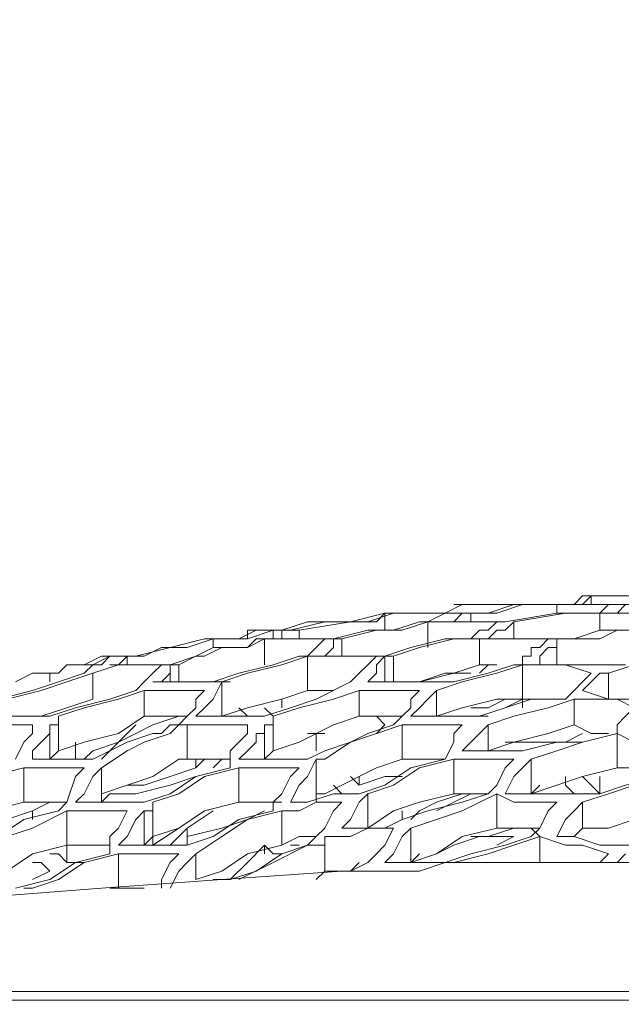
# Model space of a CAD drawing. Units: metres. Extents: x -12.6 to 21.4, y 7 to 24.4.
# Drawn here: x -6.3 to -6.3, y 20.6 to 20.6 of the extents above; entities that cross this region are included whole.
import ezdxf
from ezdxf.enums import TextEntityAlignment as Align

# ---------------------------------------------------------------- set-up
doc = ezdxf.new("R2010")
doc.units = ezdxf.units.M
doc.header["$LTSCALE"] = 0.001
doc.header["$MEASUREMENT"] = 0
doc.layers.get('0').update_dxf_attribs({"lineweight": 0})
doc.layers.add('0-GLP X4', color=7, linetype='Continuous', lineweight=0)
doc.layers.add('AQUARIUM-plan', color=251, linetype='Continuous', lineweight=0)

# ---------------------------------------------------------------- blocks, each defined once
blk = doc.blocks.new('GLP X4')
at = {"layer": '0-GLP X4', "color": 0, "linetype": 'Continuous'}
for points in [[(0.05649, 0.174766), (-0.05649, 0.174766)], [(-0.056784, 0.174472), (0.056784, 0.174472)], [(0.012063, 0.170353), (0.014711, 0.170353), (0.01883, 0.170647), (0.022949, 0.170941), (0.026774, 0.171236), (0.030599, 0.171236)], [(0.020595, 0.170941), (0.020301, 0.170353), (0.020007, 0.170059), (0.019713, 0.169764)], [(0.020301, 0.169764), (0.020595, 0.170059), (0.02089, 0.170647), (0.02089, 0.170941)], [(0.021478, 0.170941), (0.022361, 0.170941)], [(0.022361, 0.170941), (0.022655, 0.170941)], [(0.022361, 0.169764), (0.022361, 0.170941)], [(0.025303, 0.170941), (0.02442, 0.170647), (0.023538, 0.170059)], [(0.024714, 0.170647), (0.025891, 0.170941)], [(0.025597, 0.170941), (0.025303, 0.170941)], [(0.025303, 0.170941), (0.025303, 0.170941)], [(0.015299, 0.170353), (0.015594, 0.170647)], [(0.018242, 0.170647), (0.017065, 0.170059), (0.015888, 0.16947)], [(0.01677, 0.16947), (0.017947, 0.169764), (0.01883, 0.170353), (0.019713, 0.170647)], [(0.018536, 0.170647), (0.017947, 0.170059), (0.017359, 0.16947)], [(0.017653, 0.170353), (0.018536, 0.170647)], [(0.019124, 0.170647), (0.018536, 0.170647)], [(0.018536, 0.170647), (0.018536, 0.170647)], [(0.018536, 0.170647), (0.01883, 0.170647)], [(0.019713, 0.169764), (0.019713, 0.170647)], [(0.022655, 0.169764), (0.023832, 0.170059), (0.024714, 0.170647)], [(0.024126, 0.16947), (0.025303, 0.169764), (0.026186, 0.170353), (0.027068, 0.170647)], [(0.024714, 0.170353), (0.025303, 0.170647)], [(0.01118, 0.170059), (0.012063, 0.170353)], [(0.012357, 0.170353), (0.012063, 0.170353)], [(0.013534, 0.170353), (0.012946, 0.170353), (0.012357, 0.170353)], [(0.014123, 0.170353), (0.013534, 0.170353)], [(0.013534, 0.170353), (0.013534, 0.170353)], [(0.013828, 0.170059), (0.014417, 0.170353), (0.014711, 0.170353)], [(0.014123, 0.170059), (0.014417, 0.170353), (0.015299, 0.170353)], [(0.014417, 0.170353), (0.014417, 0.170353)], [(0.015299, 0.170353), (0.015299, 0.170353)], [(0.015299, 0.169176), (0.015299, 0.170353)], [(0.015888, 0.16947), (0.01677, 0.169764), (0.017653, 0.170353)], [(0.025303, 0.170059), (0.025009, 0.170059), (0.024714, 0.170353)], [(-0.006767, 0.170059), (0.006767, 0.170059)], [(0.005296, 0.170059), (0.005002, 0.169764)], [(0.00559, 0.169764), (0.005884, 0.170059)], [(0.006767, 0.170059), (0.008827, 0.170059), (0.01118, 0.170059)], [(0.010886, 0.170059), (0.009709, 0.169764), (0.008827, 0.16947), (0.007944, 0.169176)], [(0.007944, 0.169176), (0.007944, 0.170059)], [(0.009415, 0.168882), (0.010592, 0.169176), (0.011475, 0.169764), (0.012357, 0.170059)], [(0.010298, 0.169764), (0.01118, 0.170059)], [(0.010886, 0.170059), (0.010886, 0.170059)], [(0.010886, 0.170059), (0.010886, 0.170059)], [(0.01118, 0.170059), (0.011769, 0.170059)], [(0.011769, 0.170059), (0.012651, 0.170059)], [(0.012357, 0.170059), (0.012063, 0.169764)], [(0.012357, 0.168882), (0.012357, 0.170059)], [(0.01324, 0.170059), (0.012946, 0.169764), (0.012651, 0.169176), (0.012357, 0.168882)], [(0.012651, 0.170059), (0.01324, 0.170059)], [(0.012946, 0.168882), (0.01324, 0.16947), (0.013534, 0.169764), (0.013828, 0.170059)], [(0.023538, 0.170059), (0.022361, 0.169764)], [(0.023538, 0.170059), (0.024126, 0.170059)], [(0.024126, 0.16947), (0.024126, 0.170059)], [(0.024126, 0.170059), (0.02442, 0.169764), (0.024714, 0.169764)], [(0.007944, 0.169176), (0.007061, 0.16947), (0.006473, 0.16947), (0.00559, 0.169764)], [(0.008238, 0.169176), (0.009121, 0.16947), (0.010298, 0.169764)], [(0.011475, 0.169764), (0.010886, 0.16947), (0.010003, 0.169176), (0.008827, 0.169176)], [(0.017359, 0.16947), (0.017065, 0.169764), (0.01677, 0.169764)], [(0.017359, 0.169764), (0.017359, 0.16947)], [(0.019713, 0.169764), (0.01883, 0.169176), (0.017947, 0.168588)], [(0.021184, 0.169764), (0.02089, 0.169764), (0.020595, 0.169764), (0.020301, 0.169764)], [(0.021184, 0.169764), (0.022361, 0.169764)], [(0.022066, 0.168293), (0.022361, 0.168882), (0.022655, 0.169176), (0.022655, 0.169764)], [(0.027068, 0.169764), (0.026186, 0.169176), (0.025303, 0.168882)], [(0.002354, 0.169176), (0.003236, 0.169176), (0.004413, 0.16947), (0.005296, 0.16947)], [(0.005296, 0.16947), (0.005884, 0.16947)], [(0.005884, 0.16947), (0.006767, 0.169176)], [(0.007355, 0.169176), (0.007061, 0.168588), (0.006767, 0.168293), (0.006473, 0.167999)], [(0.006473, 0.168882), (0.006767, 0.169176)], [(0.006767, 0.169176), (0.007355, 0.169176)], [(0.007355, 0.167999), (0.00765, 0.168293), (0.007944, 0.168882), (0.008238, 0.169176)], [(0.007944, 0.169176), (0.008238, 0.168882)], [(0.009415, 0.16947), (0.008827, 0.169176)], [(0.008827, 0.169176), (0.008827, 0.169176)], [(0.008827, 0.168882), (0.009709, 0.169176)], [(0.008827, 0.169176), (0.008827, 0.169176)], [(0.009709, 0.169176), (0.010298, 0.169176)], [(0.015299, 0.169176), (0.014417, 0.169176), (0.013828, 0.168882), (0.012946, 0.168882)], [(0.014711, 0.167999), (0.015005, 0.168293), (0.015299, 0.168882), (0.015594, 0.169176)], [(0.015888, 0.16947), (0.015594, 0.16947), (0.015299, 0.16947), (0.015299, 0.169176)], [(0.015594, 0.169176), (0.015594, 0.169176), (0.015888, 0.16947)], [(0.015594, 0.169176), (0.016182, 0.169176), (0.01677, 0.16947)], [(0.015594, 0.169176), (0.015594, 0.169176)], [(0.016182, 0.16947), (0.016182, 0.16947), (0.016476, 0.16947)], [(0.01677, 0.168293), (0.01677, 0.16947)], [(0.017065, 0.168293), (0.018242, 0.168588), (0.019124, 0.169176)], [(0.020007, 0.169176), (0.01883, 0.168882), (0.017947, 0.168588), (0.017359, 0.168293)], [(0.018242, 0.167999), (0.019418, 0.168293), (0.020301, 0.168882), (0.021184, 0.169176)], [(0.019124, 0.169176), (0.020007, 0.16947)], [(0.020007, 0.169176), (0.020007, 0.16947)], [(0.020007, 0.168882), (0.020595, 0.16947)], [(0.020007, 0.16947), (0.020301, 0.16947), (0.020595, 0.16947), (0.02089, 0.16947)], [(0.020007, 0.168882), (0.020007, 0.169176)], [(0.020301, 0.168882), (0.021184, 0.16947)], [(0.020595, 0.16947), (0.020595, 0.16947)], [(0.02089, 0.16947), (0.022361, 0.16947)], [(0.021184, 0.169176), (0.021478, 0.16947)], [(0.021184, 0.16947), (0.021478, 0.16947)], [(0.021184, 0.169176), (0.021184, 0.16947)], [(0.021184, 0.167999), (0.021184, 0.169176)], [(0.021184, 0.169176), (0.021184, 0.168293)], [(0.021184, 0.169176), (0.021184, 0.169176)], [(0.021478, 0.168293), (0.021478, 0.16947)], [(0.021478, 0.16947), (0.021478, 0.16947)], [(0.022361, 0.16947), (0.022066, 0.169176), (0.021772, 0.168588), (0.021478, 0.168293)], [(0.022655, 0.16947), (0.024126, 0.16947)], [(0.024126, 0.168293), (0.024126, 0.16947)], [(0.02442, 0.168293), (0.025597, 0.168588), (0.02648, 0.169176)], [(0.025597, 0.167999), (0.026774, 0.168293), (0.027657, 0.168882), (0.028539, 0.169176)], [(0.003531, 0.168293), (0.004708, 0.168588), (0.00559, 0.168882), (0.006473, 0.168882)], [(0.006473, 0.167999), (0.006473, 0.168882)], [(0.007944, 0.168882), (0.008827, 0.168882), (0.009415, 0.168882)], [(0.007944, 0.168882), (0.007944, 0.168882)], [(0.012357, 0.168882), (0.011475, 0.168588), (0.010592, 0.168293), (0.009415, 0.167705)], [(0.009415, 0.167705), (0.009415, 0.168882)], [(0.010886, 0.167705), (0.012063, 0.167999), (0.012946, 0.168293), (0.013828, 0.168882)], [(0.012651, 0.168588), (0.01324, 0.168882)], [(0.01324, 0.168882), (0.014123, 0.168882)], [(0.013828, 0.167705), (0.013828, 0.168882)], [(0.014711, 0.168882), (0.014417, 0.168588), (0.014123, 0.167999), (0.013828, 0.167705)], [(0.014123, 0.168882), (0.014711, 0.168882)], [(0.019124, 0.168293), (0.020007, 0.168882)], [(0.020007, 0.168882), (0.020007, 0.168882)], [(0.025303, 0.168882), (0.024126, 0.168293)], [(0.027951, 0.168882), (0.027068, 0.168588), (0.026186, 0.168588), (0.025303, 0.168293)], [(0.009709, 0.167705), (0.010592, 0.167999), (0.011769, 0.168293), (0.012651, 0.168588)], [(0.010592, 0.167705), (0.011475, 0.167999), (0.012063, 0.168293), (0.012357, 0.168588)], [(0.012651, 0.168293), (0.012651, 0.168588)], [(0.017947, 0.168588), (0.01677, 0.168293)], [(0.025303, 0.168293), (0.025303, 0.168588)], [(0.011475, 0.168293), (0.010886, 0.167999)], [(0.01677, 0.168293), (0.016182, 0.168293), (0.015594, 0.167999), (0.015299, 0.167999)], [(0.017065, 0.167999), (0.017065, 0.168293)], [(0.021184, 0.168293), (0.021184, 0.167999)], [(0.021478, 0.168293), (0.021184, 0.168293)], [(0.022066, 0.168293), (0.024126, 0.168293)], [(0.024126, 0.167999), (0.02442, 0.168293)], [(0.02442, 0.168293), (0.02442, 0.168293)], [(0.024714, 0.167999), (0.025303, 0.168293)], [(0.006473, 0.167999), (0.00559, 0.167705), (0.004708, 0.167411), (0.003531, 0.167411)], [(0.009415, 0.167705), (0.008827, 0.167999), (0.007944, 0.167999), (0.007355, 0.167999)], [(0.010886, 0.167999), (0.010298, 0.167705)], [(0.015299, 0.167999), (0.015005, 0.167999), (0.014711, 0.167999), (0.014711, 0.167999)], [(0.015005, 0.167705), (0.015888, 0.167999)], [(0.015594, 0.167705), (0.015594, 0.167999)], [(0.016476, 0.167999), (0.016182, 0.167411), (0.015888, 0.167116), (0.015594, 0.166528)], [(0.015888, 0.167999), (0.016476, 0.167999)], [(0.01677, 0.167705), (0.017065, 0.167999)], [(0.01677, 0.167999), (0.017065, 0.167999)], [(0.017065, 0.167999), (0.017065, 0.167999)], [(0.017065, 0.167999), (0.018242, 0.167999)], [(0.018242, 0.166822), (0.018242, 0.167999)], [(0.021184, 0.167999), (0.020301, 0.167705), (0.019418, 0.167116)], [(0.020595, 0.167705), (0.021478, 0.167999)], [(0.021478, 0.167999), (0.023832, 0.167999)], [(0.022655, 0.167705), (0.022949, 0.167999)], [(0.023832, 0.167999), (0.023538, 0.167705), (0.023243, 0.167116), (0.022949, 0.166822)], [(0.022949, 0.167705), (0.022949, 0.167999)], [(0.023538, 0.166822), (0.023832, 0.167116), (0.024126, 0.167999)], [(0.024126, 0.167999), (0.024714, 0.167999)], [(0.024714, 0.167999), (0.025009, 0.167999), (0.025303, 0.167999), (0.025597, 0.167999)], [(0.025597, 0.166822), (0.025597, 0.167999)], [(0.003825, 0.167116), (0.005002, 0.167411), (0.005884, 0.167705), (0.007061, 0.167705)], [(0.005296, 0.166822), (0.006473, 0.167116), (0.007355, 0.167411), (0.008238, 0.167705)], [(0.005884, 0.167116), (0.005884, 0.167705)], [(0.005884, 0.167705), (0.006179, 0.167411), (0.006473, 0.167116), (0.006473, 0.167116)], [(0.007061, 0.167116), (0.007061, 0.167411), (0.006767, 0.167705), (0.006473, 0.167705)], [(0.007061, 0.167705), (0.00765, 0.167705)], [(0.00765, 0.167705), (0.008238, 0.167705)], [(0.008238, 0.167705), (0.007944, 0.167411)], [(0.008238, 0.166528), (0.008238, 0.167705)], [(0.009121, 0.167705), (0.008827, 0.167116), (0.008532, 0.166822), (0.008238, 0.166528)], [(0.008238, 0.167705), (0.008238, 0.167705)], [(0.008238, 0.167705), (0.009121, 0.167705)], [(0.008827, 0.166528), (0.009121, 0.166822), (0.009415, 0.167411), (0.009709, 0.167705)], [(0.009709, 0.167705), (0.010298, 0.167705), (0.010886, 0.167705)], [(0.010886, 0.166528), (0.010886, 0.167705)], [(0.013828, 0.167705), (0.012946, 0.167411), (0.012063, 0.166822)], [(0.01324, 0.167411), (0.014123, 0.167705)], [(0.014417, 0.167705), (0.014123, 0.167705)], [(0.014123, 0.167705), (0.014417, 0.167705), (0.014711, 0.167705), (0.015005, 0.167705)], [(0.014711, 0.167411), (0.015299, 0.167705)], [(0.014711, 0.167705), (0.014711, 0.167705)], [(0.015005, 0.167411), (0.014711, 0.167705)], [(0.015299, 0.167705), (0.015594, 0.167705)], [(0.015594, 0.166528), (0.015594, 0.167705)], [(0.016182, 0.166822), (0.016476, 0.167116), (0.01677, 0.167705)], [(0.018536, 0.166822), (0.019713, 0.167116), (0.020595, 0.167705)], [(0.022655, 0.167705), (0.021772, 0.167705), (0.020595, 0.167411), (0.019713, 0.167116)], [(0.020301, 0.166528), (0.021184, 0.167116), (0.022066, 0.167411), (0.022949, 0.167705)], [(0.022949, 0.166822), (0.022949, 0.167705)], [(0.01118, 0.166528), (0.012357, 0.166822), (0.01324, 0.167411)], [(0.012651, 0.166528), (0.013534, 0.166822), (0.014123, 0.167116), (0.014711, 0.167411)], [(0.012651, 0.167116), (0.01324, 0.167116), (0.014123, 0.167411)], [(0.014123, 0.167116), (0.014123, 0.167411)], [(0.014123, 0.167411), (0.014417, 0.167116)], [(0.015005, 0.167411), (0.015005, 0.167411)], [(0.019713, 0.166822), (0.020595, 0.167116), (0.021478, 0.167411), (0.022066, 0.167411)], [(0.003825, 0.167116), (0.004708, 0.166822), (0.005296, 0.166822)], [(0.005296, 0.165645), (0.005296, 0.166822)], [(0.012063, 0.166822), (0.010886, 0.166528)], [(0.017065, 0.166822), (0.01677, 0.166822), (0.016476, 0.166822), (0.016182, 0.166822)], [(0.017065, 0.166822), (0.018242, 0.166822)], [(0.017947, 0.165645), (0.018242, 0.16594), (0.018536, 0.166234), (0.018536, 0.166822)], [(0.019418, 0.167116), (0.018242, 0.166822)], [(0.01883, 0.166528), (0.019124, 0.166822)], [(0.019124, 0.166822), (0.019124, 0.166822)], [(0.019418, 0.166528), (0.019713, 0.166822)], [(0.019713, 0.167116), (0.019713, 0.167116)], [(0.019713, 0.166528), (0.019713, 0.166822)], [(0.022949, 0.166822), (0.022066, 0.166234), (0.021478, 0.16594)], [(0.023538, 0.166822), (0.024714, 0.166822)], [(0.025597, 0.166822), (0.025303, 0.166822), (0.025009, 0.166822), (0.024714, 0.166822)], [(0.026774, 0.167116), (0.025597, 0.166822)], [(0.008238, 0.166528), (0.007355, 0.166234), (0.006473, 0.16594), (0.005296, 0.165645)], [(0.010886, 0.166528), (0.010298, 0.166528), (0.009709, 0.166528), (0.008827, 0.166528)], [(0.010592, 0.165351), (0.010886, 0.165645), (0.010886, 0.16594), (0.01118, 0.166528)], [(0.01118, 0.166528), (0.012063, 0.166528), (0.012651, 0.166528)], [(0.012651, 0.165351), (0.012651, 0.166528)], [(0.015299, 0.166528), (0.014417, 0.16594), (0.013534, 0.165645)], [(0.015594, 0.166528), (0.015299, 0.166528)], [(0.015299, 0.166234), (0.015888, 0.166528)], [(0.015888, 0.166528), (0.016182, 0.166528), (0.016476, 0.166528), (0.01677, 0.166528)], [(0.01677, 0.166528), (0.018242, 0.166528)], [(0.017065, 0.166234), (0.017359, 0.166528)], [(0.017359, 0.165351), (0.017359, 0.166528)], [(0.017359, 0.166528), (0.017359, 0.166528), (0.017359, 0.166528)], [(0.018242, 0.166528), (0.017947, 0.166234), (0.017653, 0.16594), (0.017653, 0.165645)], [(0.018536, 0.166528), (0.020007, 0.166528)], [(0.01883, 0.166528), (0.01883, 0.166528)], [(0.019124, 0.166528), (0.019418, 0.166528)], [(0.020007, 0.165351), (0.020007, 0.166528)], [(0.020007, 0.166528), (0.020301, 0.166528)], [(0.022949, 0.166528), (0.022655, 0.166234)], [(0.022655, 0.166234), (0.023243, 0.166528)], [(0.023243, 0.166234), (0.023538, 0.166528)], [(0.023243, 0.166528), (0.024714, 0.166528)], [(0.023832, 0.16594), (0.023832, 0.166528)], [(0.02442, 0.166234), (0.024714, 0.166528)], [(0.024714, 0.166528), (0.024714, 0.166528)], [(0.024714, 0.166528), (0.024714, 0.166528), (0.025009, 0.166528), (0.025303, 0.166528)], [(0.024714, 0.165351), (0.024714, 0.166528)], [(0.025303, 0.166528), (0.025303, 0.166234)], [(0.025303, 0.165351), (0.025303, 0.165645), (0.025597, 0.16594), (0.025891, 0.166528)], [(0.005296, 0.165645), (0.004708, 0.16594), (0.003825, 0.16594), (0.003236, 0.166234)], [(0.005296, 0.165645), (0.006473, 0.16594), (0.007355, 0.16594), (0.008532, 0.166234)], [(0.006767, 0.165351), (0.00765, 0.165645), (0.008827, 0.16594), (0.009709, 0.166234)], [(0.008532, 0.166234), (0.009121, 0.166234)], [(0.009121, 0.166234), (0.010003, 0.166234)], [(0.009709, 0.165351), (0.009709, 0.166234)], [(0.010592, 0.166234), (0.010298, 0.16594), (0.010003, 0.165645), (0.009709, 0.165351)], [(0.010003, 0.166234), (0.010592, 0.166234)], [(0.012946, 0.165351), (0.013828, 0.165645), (0.014417, 0.16594), (0.015299, 0.166234)], [(0.014123, 0.165057), (0.015005, 0.165351), (0.016182, 0.16594), (0.017065, 0.166234)], [(0.015594, 0.165645), (0.015594, 0.166234)], [(0.017065, 0.165057), (0.017065, 0.166234)], [(0.017065, 0.166234), (0.017065, 0.165351)], [(0.017065, 0.166234), (0.017065, 0.166234)], [(0.021184, 0.165645), (0.022066, 0.16594), (0.022655, 0.166234)], [(0.021478, 0.165057), (0.022361, 0.165645), (0.023538, 0.16594), (0.02442, 0.166234)], [(0.022655, 0.166234), (0.022361, 0.16594), (0.021772, 0.165645)], [(0.022361, 0.16594), (0.023243, 0.166234)], [(0.022655, 0.166234), (0.022655, 0.166234)], [(0.02442, 0.166234), (0.02442, 0.166234)], [(0.02442, 0.165057), (0.02442, 0.166234)], [(0.02442, 0.166234), (0.02442, 0.165351)], [(0.025303, 0.166234), (0.025009, 0.16594), (0.024714, 0.165645), (0.024714, 0.165351)], [(0.007061, 0.16594), (0.006473, 0.165645)], [(0.009121, 0.16594), (0.008238, 0.16594), (0.007061, 0.16594)], [(0.007061, 0.16594), (0.007061, 0.16594)], [(0.021478, 0.16594), (0.020595, 0.165645)], [(0.021772, 0.165351), (0.022361, 0.16594)], [(0.004708, 0.164763), (0.005002, 0.165057), (0.005296, 0.165351), (0.005296, 0.165645)], [(0.00559, 0.165645), (0.006179, 0.165645), (0.006767, 0.165351)], [(0.013534, 0.165645), (0.012651, 0.165351)], [(0.01324, 0.165351), (0.013534, 0.165645)], [(0.015594, 0.165645), (0.015299, 0.165645)], [(0.015888, 0.165645), (0.015594, 0.165645)], [(0.017653, 0.165645), (0.017359, 0.165645), (0.017359, 0.165351), (0.017359, 0.165351)], [(0.017947, 0.165351), (0.017947, 0.165351), (0.017947, 0.165645), (0.017947, 0.165645)], [(0.020595, 0.165645), (0.020595, 0.165645), (0.020301, 0.165351), (0.020007, 0.165351)], [(0.020301, 0.165351), (0.020595, 0.165351), (0.02089, 0.165645), (0.021184, 0.165645)], [(0.021772, 0.165645), (0.021184, 0.165351)], [(0.006767, 0.164469), (0.006767, 0.165351)], [(0.009709, 0.165351), (0.008827, 0.165057), (0.00765, 0.164763)], [(0.012651, 0.165351), (0.012063, 0.165351), (0.01118, 0.165351), (0.010592, 0.165351)], [(0.012651, 0.165057), (0.012946, 0.165351)], [(0.012946, 0.165351), (0.012946, 0.165351)], [(0.013534, 0.165057), (0.013534, 0.165057), (0.01324, 0.165351)], [(0.017065, 0.165351), (0.017065, 0.165057)], [(0.017359, 0.165351), (0.017065, 0.165351)], [(0.01883, 0.165351), (0.018536, 0.165351), (0.018242, 0.165351), (0.017947, 0.165351)], [(0.020007, 0.165351), (0.019713, 0.165351), (0.019418, 0.165351), (0.01883, 0.165351)], [(0.020007, 0.165057), (0.020301, 0.165351)], [(0.021184, 0.165351), (0.020301, 0.165057)], [(0.020301, 0.165351), (0.020301, 0.165351)], [(0.021772, 0.165351), (0.021772, 0.165351)], [(0.02442, 0.165351), (0.02442, 0.165057)], [(0.024714, 0.165351), (0.02442, 0.165351)], [(0.027362, 0.165351), (0.02648, 0.165351), (0.025891, 0.165351), (0.025303, 0.165351)], [(0.008532, 0.164469), (0.009415, 0.164469), (0.010592, 0.164763), (0.011475, 0.165057)], [(0.009121, 0.164763), (0.010003, 0.165057)], [(0.010003, 0.165057), (0.009709, 0.165057)], [(0.010592, 0.165057), (0.010003, 0.165057)], [(0.010886, 0.165057), (0.010003, 0.165057)], [(0.010003, 0.165057), (0.010886, 0.165057)], [(0.01118, 0.165057), (0.010886, 0.165057)], [(0.010886, 0.165057), (0.011475, 0.165057)], [(0.011475, 0.164174), (0.011475, 0.165057)], [(0.012357, 0.165057), (0.012063, 0.164763), (0.011769, 0.164469), (0.011475, 0.164174)], [(0.011475, 0.165057), (0.012357, 0.165057)], [(0.012063, 0.164174), (0.012357, 0.164469), (0.012357, 0.164763), (0.012651, 0.165057)], [(0.012651, 0.165057), (0.012946, 0.165057)], [(0.012946, 0.165057), (0.013534, 0.165057), (0.014123, 0.165057)], [(0.014123, 0.164174), (0.014123, 0.165057)], [(0.017065, 0.165057), (0.016182, 0.164763), (0.015005, 0.164469)], [(0.016476, 0.164763), (0.017359, 0.165057)], [(0.017065, 0.165057), (0.017359, 0.164763), (0.017359, 0.164763)], [(0.017359, 0.165057), (0.017653, 0.165057), (0.018242, 0.165057), (0.018536, 0.165057)], [(0.017947, 0.164763), (0.01883, 0.165057)], [(0.018242, 0.164763), (0.017947, 0.165057), (0.017947, 0.165057)], [(0.018536, 0.165057), (0.01883, 0.165057)], [(0.01883, 0.16388), (0.01883, 0.165057)], [(0.019713, 0.165057), (0.019418, 0.164763), (0.019124, 0.164469), (0.01883, 0.16388)], [(0.01883, 0.165057), (0.019124, 0.165057)], [(0.019124, 0.165057), (0.019713, 0.165057)], [(0.019418, 0.164174), (0.019713, 0.164469), (0.019713, 0.164763), (0.020007, 0.165057)], [(0.020007, 0.165057), (0.020595, 0.165057), (0.021184, 0.165057)], [(0.020301, 0.165057), (0.020301, 0.165057)], [(0.021184, 0.165057), (0.021478, 0.165057)], [(0.021478, 0.164174), (0.021478, 0.165057)], [(0.02442, 0.165057), (0.023538, 0.164763), (0.022361, 0.164469)], [(0.023832, 0.164763), (0.024714, 0.165057)], [(0.024126, 0.164763), (0.025009, 0.165057), (0.025303, 0.165057)], [(0.024714, 0.165057), (0.025303, 0.165057), (0.026186, 0.165057), (0.026774, 0.165057)], [(0.025009, 0.165057), (0.025009, 0.165057)], [(0.004119, 0.164469), (0.005002, 0.164469), (0.00559, 0.164469), (0.006473, 0.164174)], [(0.006767, 0.164469), (0.006179, 0.164469), (0.005296, 0.164469), (0.004708, 0.164763)], [(0.00559, 0.163586), (0.00559, 0.164469)], [(0.006179, 0.163586), (0.006473, 0.16388), (0.006767, 0.164174), (0.007061, 0.164469)], [(0.00765, 0.164763), (0.006767, 0.164469)], [(0.007061, 0.164469), (0.008238, 0.164469), (0.009121, 0.164763)], [(0.00765, 0.164469), (0.007944, 0.164469), (0.008532, 0.164469)], [(0.008532, 0.164469), (0.008238, 0.164469)], [(0.009121, 0.164763), (0.008532, 0.164469)], [(0.008532, 0.164469), (0.008532, 0.164763)], [(0.008532, 0.163292), (0.008532, 0.164469)], [(0.009121, 0.164469), (0.009709, 0.164763)], [(0.009121, 0.164763), (0.009121, 0.164763)], [(0.009709, 0.164763), (0.010298, 0.164763)], [(0.009709, 0.164763), (0.009709, 0.164763)], [(0.015005, 0.164469), (0.014123, 0.164174)], [(0.014417, 0.16388), (0.015594, 0.164469), (0.016476, 0.164763)], [(0.015888, 0.164174), (0.01677, 0.164469), (0.017947, 0.164763)], [(0.01677, 0.164469), (0.01677, 0.164763)], [(0.022361, 0.164469), (0.021478, 0.164174)], [(0.021772, 0.164174), (0.022655, 0.164469), (0.023832, 0.164763)], [(0.023243, 0.164469), (0.024126, 0.164763)], [(0.023243, 0.164469), (0.023243, 0.164469)], [(0.023243, 0.163586), (0.023243, 0.164469)], [(0.026186, 0.164469), (0.025009, 0.164174), (0.024126, 0.16388)], [(0.025303, 0.164174), (0.02648, 0.164469)], [(0.006473, 0.164174), (0.006179, 0.16388), (0.005884, 0.163586), (0.00559, 0.163586)], [(0.011475, 0.164174), (0.010592, 0.16388), (0.009415, 0.163586)], [(0.014123, 0.164174), (0.013534, 0.164174), (0.012946, 0.164174), (0.012063, 0.164174)], [(0.012063, 0.164174), (0.012063, 0.164174)], [(0.015005, 0.164174), (0.015005, 0.164174), (0.015594, 0.164174), (0.015888, 0.164174)], [(0.015888, 0.162997), (0.015888, 0.164174)], [(0.021184, 0.164174), (0.020595, 0.164174), (0.020007, 0.164174), (0.019418, 0.164174)], [(0.02089, 0.163292), (0.021184, 0.163586), (0.021478, 0.16388), (0.021772, 0.164174)], [(0.021478, 0.164174), (0.021184, 0.164174)], [(0.023538, 0.163586), (0.02442, 0.16388), (0.025303, 0.164174)], [(0.008827, 0.163292), (0.009709, 0.163586), (0.010886, 0.16388)], [(0.010003, 0.163292), (0.010886, 0.163586), (0.012063, 0.16388)], [(0.010886, 0.16388), (0.011769, 0.16388)], [(0.012063, 0.16388), (0.01118, 0.163586)], [(0.011769, 0.16388), (0.011475, 0.16388)], [(0.012063, 0.16388), (0.011769, 0.16388)], [(0.011769, 0.16388), (0.012651, 0.16388), (0.01324, 0.16388), (0.013828, 0.16388)], [(0.011769, 0.16388), (0.011769, 0.16388)], [(0.012063, 0.16388), (0.012651, 0.16388)], [(0.012063, 0.16388), (0.012063, 0.16388)], [(0.012063, 0.16388), (0.012357, 0.16388), (0.012357, 0.16388)], [(0.012946, 0.162997), (0.012946, 0.16388)], [(0.012946, 0.16388), (0.012946, 0.162997)], [(0.01324, 0.162997), (0.01324, 0.16388)], [(0.013828, 0.16388), (0.013534, 0.163586), (0.013534, 0.163292), (0.01324, 0.162997)], [(0.013534, 0.162997), (0.013828, 0.163292), (0.014123, 0.163586), (0.014417, 0.16388)], [(0.01883, 0.16388), (0.017947, 0.163586), (0.01677, 0.163292)], [(0.018242, 0.163586), (0.019124, 0.16388)], [(0.018536, 0.16388), (0.019124, 0.16388)], [(0.019124, 0.16388), (0.019124, 0.16388)], [(0.019124, 0.16388), (0.019713, 0.16388), (0.020595, 0.16388), (0.021184, 0.16388)], [(0.020301, 0.163292), (0.020301, 0.16388)], [(0.020301, 0.16388), (0.020301, 0.163292)], [(0.020595, 0.163292), (0.020595, 0.16388)], [(0.021184, 0.16388), (0.02089, 0.16388), (0.020595, 0.163586), (0.020595, 0.163292)], [(0.021184, 0.16388), (0.021184, 0.16388)], [(0.024126, 0.16388), (0.023243, 0.163586)], [(0.024714, 0.163586), (0.024714, 0.16388)], [(0.025891, 0.16388), (0.025303, 0.163586)], [(0.00559, 0.163586), (0.004708, 0.163292), (0.003531, 0.163292)], [(0.008532, 0.163292), (0.007944, 0.163292), (0.007061, 0.163292), (0.006179, 0.163586)], [(0.009415, 0.163586), (0.008532, 0.163292)], [(0.009709, 0.163292), (0.010003, 0.163586)], [(0.01118, 0.163586), (0.010298, 0.163586), (0.010298, 0.163586)], [(0.016182, 0.162997), (0.017065, 0.163292), (0.018242, 0.163586)], [(0.023243, 0.163586), (0.022361, 0.163292), (0.021772, 0.163292), (0.02089, 0.163292)], [(0.022655, 0.162997), (0.022949, 0.163292), (0.023243, 0.163292), (0.023538, 0.163586)], [(0.02442, 0.163586), (0.024126, 0.163292)], [(0.024714, 0.163586), (0.02442, 0.163586)], [(0.025303, 0.163586), (0.024714, 0.163586)], [(0.005002, 0.163292), (0.005884, 0.163292)], [(0.005296, 0.163292), (0.006179, 0.163292)], [(0.005296, 0.163292), (0.005296, 0.163292)], [(0.005884, 0.163292), (0.006767, 0.163292), (0.007355, 0.163292), (0.007944, 0.163292)], [(0.007355, 0.162409), (0.007355, 0.163292)], [(0.007944, 0.163292), (0.007944, 0.162997), (0.00765, 0.162703), (0.007355, 0.162703)], [(0.008238, 0.162703), (0.008238, 0.162997), (0.008532, 0.162997), (0.008532, 0.163292)], [(0.008532, 0.163292), (0.008827, 0.163292)], [(0.008827, 0.163292), (0.008827, 0.163292)], [(0.009415, 0.163292), (0.010003, 0.163292)], [(0.010003, 0.162409), (0.010003, 0.163292)], [(0.01677, 0.163292), (0.015888, 0.162997)], [(0.017359, 0.162409), (0.017359, 0.163292)], [(0.020301, 0.163292), (0.019713, 0.162997), (0.019418, 0.162997), (0.01883, 0.162703)], [(0.019713, 0.162997), (0.020595, 0.163292)], [(0.020595, 0.163292), (0.020301, 0.163292)], [(0.020301, 0.163292), (0.020301, 0.163292)], [(0.020595, 0.163292), (0.021184, 0.163292), (0.022066, 0.163292), (0.022655, 0.163292)], [(0.022655, 0.163292), (0.022361, 0.163292), (0.022066, 0.162997), (0.022066, 0.162997)], [(0.022066, 0.162997), (0.022066, 0.163292)], [(0.023243, 0.163292), (0.022655, 0.162997)], [(0.022949, 0.162997), (0.023538, 0.163292), (0.024126, 0.163292)], [(0.024126, 0.163292), (0.023243, 0.163292)], [(0.012946, 0.162997), (0.012063, 0.162703), (0.010886, 0.162409)], [(0.012357, 0.162703), (0.01324, 0.162997)], [(0.01324, 0.162997), (0.012946, 0.162997)], [(0.012946, 0.162997), (0.012946, 0.162997)], [(0.01324, 0.162997), (0.013534, 0.162997), (0.013828, 0.162997), (0.014417, 0.162997)], [(0.014711, 0.162997), (0.014417, 0.162997), (0.014123, 0.162997), (0.013534, 0.162997)], [(0.014417, 0.162997), (0.014711, 0.162997), (0.015005, 0.162997), (0.015299, 0.162997)], [(0.015888, 0.162997), (0.015594, 0.162997), (0.015005, 0.162997), (0.014711, 0.162997)], [(0.014711, 0.162409), (0.014711, 0.162997)], [(0.015299, 0.162997), (0.015005, 0.162703)], [(0.015005, 0.162409), (0.015299, 0.162409), (0.015594, 0.162703), (0.015888, 0.162997)], [(0.015888, 0.162997), (0.016182, 0.162997)], [(0.016182, 0.162997), (0.016182, 0.162997)], [(0.018242, 0.162703), (0.019124, 0.162703), (0.019713, 0.162997)], [(0.020595, 0.162703), (0.021772, 0.162997)], [(0.022066, 0.162997), (0.021478, 0.162997), (0.02089, 0.162703)], [(0.021772, 0.162997), (0.022066, 0.162997), (0.022361, 0.162997)], [(0.022361, 0.162997), (0.022655, 0.162997)], [(0.022655, 0.162997), (0.022949, 0.162997)], [(0.007355, 0.162703), (0.007355, 0.162703), (0.007355, 0.162409)], [(0.00765, 0.162409), (0.007944, 0.162703), (0.007944, 0.162703), (0.008238, 0.162703)], [(0.010298, 0.162409), (0.01118, 0.162409), (0.012357, 0.162703)], [(0.011769, 0.161821), (0.011769, 0.162703)], [(0.015005, 0.162703), (0.015005, 0.162409), (0.014711, 0.162409)], [(0.01883, 0.162703), (0.018242, 0.162703), (0.017947, 0.162703), (0.017359, 0.162409)], [(0.017653, 0.162409), (0.017947, 0.162703), (0.018242, 0.162703)], [(0.019124, 0.162409), (0.020007, 0.162703), (0.02089, 0.162703)], [(0.019124, 0.162409), (0.019124, 0.162703)], [(0.019418, 0.162409), (0.020595, 0.162703)], [(0.005296, 0.162115), (0.004708, 0.162115)], [(0.005002, 0.162115), (0.005884, 0.162115)], [(0.005884, 0.162409), (0.005296, 0.162115)], [(0.007355, 0.162409), (0.006473, 0.162409), (0.005884, 0.162409)], [(0.005884, 0.162115), (0.006767, 0.162409)], [(0.005884, 0.161526), (0.005884, 0.162115)], [(0.006767, 0.162409), (0.00765, 0.162409)], [(0.010003, 0.162409), (0.009121, 0.162409), (0.008532, 0.162409), (0.00765, 0.162409)], [(0.00765, 0.162409), (0.008238, 0.162409), (0.009121, 0.162409), (0.009709, 0.162409)], [(0.008827, 0.161821), (0.008827, 0.162409)], [(0.008827, 0.162409), (0.008827, 0.161821)], [(0.008827, 0.161821), (0.008827, 0.162409)], [(0.009415, 0.162115), (0.009121, 0.162115), (0.008827, 0.161821)], [(0.009709, 0.162409), (0.009415, 0.162115)], [(0.009415, 0.161821), (0.009709, 0.162115), (0.010003, 0.162115), (0.010298, 0.162409)], [(0.010886, 0.162409), (0.010003, 0.162409)], [(0.012651, 0.162115), (0.011769, 0.161821)], [(0.012063, 0.161821), (0.012946, 0.162115), (0.013828, 0.162115)], [(0.014711, 0.162409), (0.013534, 0.162115), (0.012651, 0.162115)], [(0.01324, 0.161526), (0.01324, 0.162115)], [(0.016476, 0.162115), (0.015299, 0.161821), (0.014417, 0.161821), (0.013534, 0.161821)], [(0.013828, 0.162115), (0.015005, 0.162409)], [(0.016182, 0.162115), (0.014417, 0.161821)], [(0.017359, 0.162409), (0.016476, 0.162409), (0.015888, 0.162409), (0.015005, 0.162409)], [(0.015005, 0.162409), (0.015594, 0.162409), (0.016476, 0.162409), (0.017065, 0.162409)], [(0.015888, 0.161821), (0.01677, 0.162115)], [(0.016182, 0.162115), (0.016182, 0.162409)], [(0.016182, 0.162409), (0.016182, 0.162115)], [(0.016182, 0.162115), (0.016182, 0.162409)], [(0.016182, 0.162115), (0.016182, 0.162115)], [(0.016182, 0.162115), (0.016182, 0.162115)], [(0.016476, 0.162115), (0.016476, 0.162115), (0.016182, 0.162115)], [(0.01677, 0.162409), (0.01677, 0.162115), (0.016476, 0.162115)], [(0.017065, 0.162115), (0.016476, 0.162115)], [(0.01677, 0.162115), (0.017653, 0.162115), (0.018242, 0.162409)], [(0.017065, 0.162409), (0.01677, 0.162409)], [(0.01677, 0.162115), (0.017653, 0.162115)], [(0.017065, 0.162115), (0.01677, 0.162115), (0.01677, 0.162115)], [(0.017947, 0.162409), (0.017065, 0.162115)], [(0.017065, 0.162409), (0.017359, 0.162409), (0.017359, 0.162409), (0.017653, 0.162409)], [(0.017065, 0.162115), (0.017065, 0.162115), (0.017065, 0.162409)], [(0.017653, 0.162115), (0.017947, 0.162115), (0.017947, 0.162409)], [(0.017653, 0.162115), (0.017653, 0.162115)], [(0.017947, 0.162409), (0.018242, 0.162409), (0.018536, 0.162409)], [(0.018536, 0.162409), (0.017947, 0.162409)], [(0.018242, 0.162409), (0.019124, 0.162409)], [(0.018536, 0.162409), (0.01883, 0.162409)], [(0.01883, 0.162409), (0.019124, 0.162409), (0.019418, 0.162409)], [(0.008827, 0.161821), (0.007061, 0.161526)], [(0.007355, 0.161526), (0.009121, 0.161821)], [(0.008827, 0.161821), (0.008827, 0.161821)], [(0.008827, 0.161821), (0.008827, 0.161821)], [(0.008827, 0.161821), (0.008827, 0.161821)], [(0.009121, 0.161821), (0.010298, 0.161821)], [(0.010592, 0.161821), (0.010298, 0.161821), (0.009709, 0.161821), (0.009415, 0.161821)], [(0.010298, 0.161821), (0.01118, 0.161821)], [(0.010298, 0.161526), (0.010298, 0.161821)], [(0.010886, 0.161821), (0.010592, 0.161526), (0.010298, 0.161526)], [(0.01118, 0.161821), (0.010886, 0.161821), (0.010592, 0.161821)], [(0.01118, 0.161821), (0.010886, 0.161821)], [(0.010886, 0.161526), (0.01118, 0.161526), (0.011769, 0.161821)], [(0.011769, 0.161821), (0.01118, 0.161821)], [(0.011769, 0.161821), (0.011769, 0.161821)], [(0.011769, 0.161821), (0.012063, 0.161821)], [(0.012946, 0.161526), (0.013828, 0.161821), (0.014711, 0.161821)], [(0.013534, 0.161821), (0.01324, 0.161526)], [(0.014417, 0.161821), (0.01324, 0.161526)], [(0.014711, 0.161821), (0.015888, 0.161821)], [(0.014711, 0.161821), (0.014711, 0.161821)], [(0.005884, 0.161526), (0.004708, 0.161526), (0.003531, 0.161526)], [(0.003531, 0.161526), (0.004413, 0.161526), (0.00559, 0.161526)], [(0.005296, 0.161526), (0.005002, 0.161232), (0.004708, 0.161232)], [(0.00559, 0.161526), (0.005296, 0.161526)], [(0.00559, 0.161232), (0.00559, 0.161232), (0.005884, 0.161526), (0.006179, 0.161526)], [(0.007061, 0.161526), (0.005884, 0.161526)], [(0.006179, 0.161526), (0.007355, 0.161526)], [(0.007355, 0.161232), (0.007355, 0.161526)], [(0.00765, 0.161232), (0.008827, 0.161232), (0.009709, 0.161526)], [(0.010298, 0.161526), (0.009415, 0.161526), (0.008532, 0.161232)], [(0.009709, 0.161526), (0.010886, 0.161526)], [(0.01118, 0.161526), (0.010592, 0.161232)], [(0.01324, 0.161526), (0.012063, 0.161526), (0.010886, 0.161526)], [(0.010886, 0.161526), (0.011769, 0.161526), (0.012946, 0.161526)], [(0.011769, 0.161526), (0.01118, 0.161526)], [(0.012063, 0.161526), (0.011769, 0.161526)], [(0.011769, 0.161526), (0.011769, 0.161526)], [(0.012946, 0.161526), (0.012651, 0.161526), (0.012063, 0.161526)], [(0.012063, 0.161526), (0.012063, 0.161526)], [(0.012063, 0.161526), (0.012063, 0.161526)], [(0.012063, 0.161526), (0.012063, 0.161526)], [(0.012946, 0.161526), (0.012651, 0.161526)], [(0.012651, 0.161526), (0.012946, 0.161526)], [(0.012651, 0.161526), (0.012651, 0.161526)], [(0.01324, 0.161526), (0.012946, 0.161526)], [(0.005002, 0.161232), (0.00559, 0.161232), (0.006179, 0.161232), (0.007061, 0.161232)], [(0.007355, 0.161232), (0.006767, 0.161232), (0.005884, 0.161232), (0.005296, 0.161232)], [(0.005296, 0.161232), (0.00559, 0.161232)], [(0.006767, 0.161232), (0.006473, 0.161232), (0.006473, 0.161232), (0.006179, 0.160938)], [(0.006179, 0.160938), (0.006179, 0.161232)], [(0.006473, 0.160938), (0.006767, 0.161232)], [(0.007061, 0.161232), (0.006767, 0.161232)], [(0.006767, 0.161232), (0.006767, 0.161232)], [(0.006767, 0.161232), (0.007061, 0.161232)], [(0.00765, 0.161232), (0.006767, 0.161232)], [(0.007061, 0.161232), (0.007355, 0.161232), (0.00765, 0.161232)], [(0.008532, 0.161232), (0.007355, 0.161232)], [(0.00765, 0.161232), (0.00765, 0.161232)], [(0.00765, 0.161232), (0.00765, 0.161232)], [(0.008532, 0.161232), (0.00765, 0.161232)], [(0.008827, 0.161232), (0.008532, 0.161232)], [(0.010592, 0.161232), (0.010003, 0.161232), (0.009415, 0.161232), (0.008827, 0.161232)], [(0.008827, 0.161232), (0.008827, 0.161232)], [(0.010592, 0.161232), (0.010886, 0.161232)], [(0.006179, 0.160938), (0.005884, 0.160938), (0.005296, 0.160938), (0.005002, 0.160938), (0.004708, 0.160938), (0.004413, 0.160938), (0.004119, 0.160938), (0.003825, 0.160938)], [(0.006179, 0.160938), (0.006473, 0.160938)]]:
    blk.add_lwpolyline(points, dxfattribs=at)
at = {"color": 7}
for tag, flags, p in [('QUANTITE', 9, (0.000594, -0.024856)), ('PUISSANCE (WATTS)', 8, (0.000594, -0.049087)), ('POIDS (KG)', 8, (0.000594, -0.074087)), ('TYPE', 8, (0.000594, -0.095866))]:
    blk.add_attdef(tag, text='', height=0.014, dxfattribs=dict(at, flags=flags)).set_placement(p, align=Align.MIDDLE_CENTER)

msp = doc.modelspace()

# ---------------------------------------------------------------- linework, layer by layer
at = {"layer": 'AQUARIUM-plan', "color": 254, "true_color": 0xdfdfdf}
msp.add_rational_spline([(4.84845, 22.420018), (-1.665896, 22.420018), (-8.41591, 22.420018), (-9.415889, 22.420018), (-9.41591, 21.42004), (-9.416006, 17.013605), (-9.416101, 12.856305), (-9.366101, 12.856304), (-9.316101, 12.856302), (-9.316006, 17.013603), (-9.31591, 21.420038), (-9.315891, 22.320018), (-8.41591, 22.320018), (-1.665896, 22.320018), (4.84845, 22.320018), (4.84845, 22.370018), (4.84845, 22.420018)], [1, 1, 1, 0.70711442605, 1, 1, 1, 1, 1, 1, 1, 0.70711442605, 1, 1, 1, 1, 1], degree=2, knots=[75.038538, 75.038538, 75.038538, 88.538566, 88.538566, 90.109341, 90.109341, 98.922211, 98.922211, 99.022211, 99.022211, 107.835081, 107.835081, 109.405856, 109.405856, 122.905884, 122.905884, 123.005884, 123.005884, 123.005884], dxfattribs=at)

# ---------------------------------------------------------------- block references
at = {"layer": '0-GLP X4', "rotation": 180}
msp.add_blockref('GLP X4', (-6.313405, 20.768089), dxfattribs=at)

doc.saveas('drawing.dxf')
